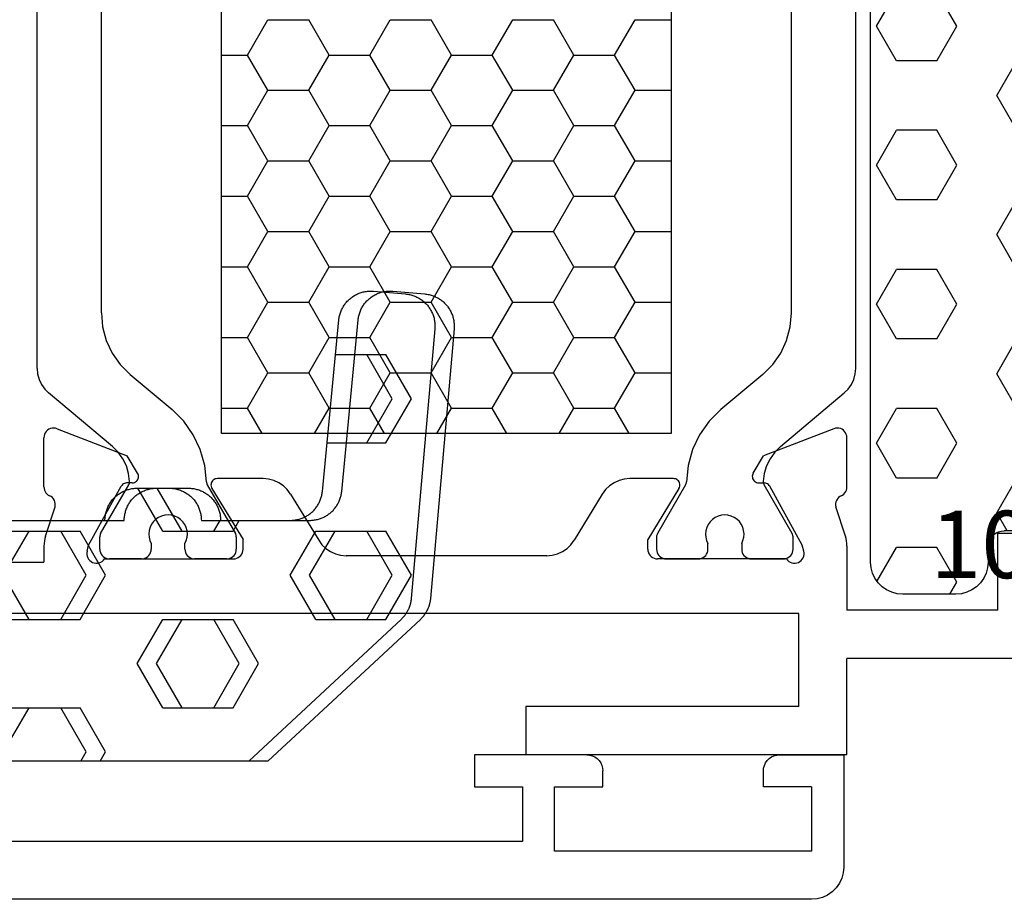
# Model space of a CAD drawing. Units: millimetres. Extents: x -12 to 4155, y -3252 to -50.
# Drawn here: x 1019 to 1050, y -3190 to -3163 of the extents above; entities that cross this region are included whole.
import ezdxf
from ezdxf.enums import TextEntityAlignment as Align

# ---------------------------------------------------------------- set-up
doc = ezdxf.new("R2010")
doc.units = ezdxf.units.MM
for name, color, linetype in [('CrossSectionsGums', 1, 'Continuous'), ('CrossSectionsProfils', 7, 'Continuous'), ('CrossSectionsTexts', 3, 'Continuous')]:
    doc.layers.add(name, color=color, linetype=linetype)
doc.styles.get("Standard").update_dxf_attribs({"font": 'complex.shx', "height": 60})

# ---------------------------------------------------------------- blocks, each defined once
blk = doc.blocks.new('18_31090_X', base_point=(2063.427, 1276.59))
at = {"layer": 'CrossSectionsProfils'}
for p, q in [((2152.027, 1276.59), (2064.427, 1276.59)), ((2152.2, 1276.575), (2152.027, 1276.59)), ((2152.369, 1276.53), (2152.2, 1276.575)), ((2152.527, 1276.456), (2152.369, 1276.53)), ((2152.669, 1276.356), (2152.527, 1276.456)), ((2152.793, 1276.233), (2152.669, 1276.356)), ((2152.893, 1276.09), (2152.793, 1276.233)), ((2152.966, 1275.932), (2152.893, 1276.09)), ((2153.011, 1275.764), (2152.966, 1275.932)), ((2153.027, 1275.59), (2153.011, 1275.764)), ((2153.027, 1272.09), (2153.027, 1275.59)), ((2144.027, 1275.09), (2144.027, 1273.09)), ((2152.027, 1275.09), (2144.027, 1275.09)), ((2152.027, 1273.09), (2152.027, 1275.09)), ((2143.027, 1274.79), (2123.527, 1274.79)), ((2143.027, 1273.09), (2143.027, 1274.79)), ((2141.527, 1273.09), (2143.027, 1273.09)), ((2141.527, 1272.09), (2141.527, 1273.09)), ((2144.027, 1273.09), (2145.527, 1273.09)), ((2145.527, 1273.09), (2145.527, 1272.59)), ((2152.027, 1273.09), (2150.527, 1273.09)), ((2150.527, 1273.09), (2150.527, 1272.59)), ((2145.519, 1272.503), (2145.527, 1272.59)), ((2150.527, 1272.59), (2150.534, 1272.503)), ((2145.277, 1272.157), (2145.348, 1272.207)), ((2145.348, 1272.207), (2145.41, 1272.269)), ((2145.41, 1272.269), (2145.46, 1272.34)), ((2145.46, 1272.34), (2145.496, 1272.419)), ((2145.496, 1272.419), (2145.519, 1272.503)), ((2150.534, 1272.503), (2150.557, 1272.419)), ((2150.557, 1272.419), (2150.594, 1272.34)), ((2150.594, 1272.34), (2150.644, 1272.269)), ((2150.644, 1272.269), (2150.705, 1272.207)), ((2150.705, 1272.207), (2150.777, 1272.157)), ((2145.027, 1272.09), (2141.527, 1272.09)), ((2145.027, 1272.09), (2145.113, 1272.098)), ((2145.113, 1272.098), (2145.198, 1272.12)), ((2145.198, 1272.12), (2145.277, 1272.157)), ((2150.777, 1272.157), (2150.856, 1272.12)), ((2150.856, 1272.12), (2150.94, 1272.098)), ((2150.94, 1272.098), (2151.027, 1272.09)), ((2151.027, 1272.09), (2153.027, 1272.09))]:
    blk.add_line(p, q, dxfattribs=at)
blk = doc.blocks.new('240_1808_0', base_point=(4.535, -8.326))
at = {"layer": 'CrossSectionsGums', "color": 252, "true_color": 0x848484}
for p, q in [((4.124, -42.069), (5.499, -42.863)), ((8.249, -42.863), (9.624, -42.069)), ((9.624, -42.069), (10.999, -42.863)), ((5.499, -42.863), (5.499, -44.45)), ((8.249, -42.863), (8.249, -44.45)), ((10.999, -42.863), (10.999, -44.45)), ((4.124, -45.244), (5.499, -44.45)), ((8.249, -44.45), (9.624, -45.244)), ((9.624, -45.244), (10.999, -44.45)), ((3.835, -45.077), (4.124, -45.244)), ((5.499, -47.625), (6.874, -46.831)), ((6.874, -46.831), (8.249, -47.625)), ((10.999, -47.625), (12.335, -46.853)), ((5.499, -47.625), (5.499, -49.213)), ((8.249, -47.625), (8.249, -49.213)), ((10.999, -47.625), (10.999, -49.213)), ((5.499, -49.213), (6.874, -50.006)), ((6.874, -50.006), (8.249, -49.213)), ((10.999, -49.213), (11.335, -49.407)), ((8.249, -52.388), (9.624, -51.594)), ((9.624, -51.594), (10.999, -52.388)), ((8.249, -52.388), (8.249, -53.975)), ((10.999, -52.388), (10.999, -53.975)), ((13.748, -52.741), (13.748, -53.975)), ((16.498, -53.004), (16.498, -53.975)), ((8.249, -53.975), (9.624, -54.769)), ((9.624, -54.769), (10.999, -53.975)), ((13.748, -53.975), (15.123, -54.769)), ((15.123, -54.769), (16.498, -53.975))]:
    blk.add_line(p, q, dxfattribs=at)
at = {"layer": 'CrossSectionsGums', "color": 252, "true_color": 0x848484, "flags": 128}
for points in [[(11.335, -45.826), (11.368, -45.826), (11.4, -45.828), (11.433, -45.831), (11.465, -45.834), (11.498, -45.839), (11.53, -45.845), (11.562, -45.852), (11.594, -45.86), (11.625, -45.869), (11.656, -45.879), (11.687, -45.89), (11.718, -45.902), (11.748, -45.915), (11.777, -45.929), (11.806, -45.944), (11.835, -45.96), (11.863, -45.977), (11.89, -45.994), (11.917, -46.013), (11.944, -46.033), (11.969, -46.053), (11.994, -46.074), (12.018, -46.096), (12.042, -46.119), (12.065, -46.142), (12.087, -46.167), (12.108, -46.191), (12.128, -46.217), (12.148, -46.243), (12.166, -46.27), (12.184, -46.298), (12.201, -46.326), (12.217, -46.354), (12.232, -46.384), (12.246, -46.413), (12.259, -46.443), (12.271, -46.474), (12.282, -46.504), (12.292, -46.536), (12.301, -46.567), (12.309, -46.599), (12.316, -46.631), (12.322, -46.663), (12.326, -46.695), (12.33, -46.728), (12.333, -46.76), (12.334, -46.793), (12.335, -46.826), (12.335, -46.826), (12.335, -47.826), (12.334, -47.859), (12.333, -47.891), (12.33, -47.924), (12.326, -47.956), (12.322, -47.989), (12.316, -48.021), (12.309, -48.053), (12.301, -48.085), (12.292, -48.116), (12.282, -48.147), (12.271, -48.178), (12.259, -48.209), (12.246, -48.239), (12.232, -48.268), (12.217, -48.297), (12.201, -48.326), (12.184, -48.354), (12.166, -48.381), (12.148, -48.408), (12.128, -48.435), (12.108, -48.46), (12.087, -48.485), (12.065, -48.509), (12.042, -48.533), (12.018, -48.556), (11.994, -48.578), (11.969, -48.599), (11.944, -48.619), (11.917, -48.639), (11.89, -48.657), (11.863, -48.675), (11.835, -48.692), (11.806, -48.708), (11.777, -48.723), (11.748, -48.737), (11.718, -48.75), (11.687, -48.762), (11.656, -48.773), (11.625, -48.783), (11.594, -48.792), (11.562, -48.8), (11.53, -48.807), (11.498, -48.813), (11.465, -48.817), (11.433, -48.821), (11.4, -48.824), (11.368, -48.825), (11.335, -48.826), (11.335, -48.826), (11.335, -51.601), (11.335, -51.632), (11.337, -51.662), (11.339, -51.693), (11.342, -51.723), (11.347, -51.753), (11.352, -51.783), (11.358, -51.813), (11.365, -51.843), (11.373, -51.873), (11.381, -51.902), (11.391, -51.931), (11.401, -51.96), (11.413, -51.988), (11.425, -52.016), (11.438, -52.044), (11.452, -52.071), (11.467, -52.098), (11.482, -52.124), (11.499, -52.15), (11.516, -52.175), (11.534, -52.2), (11.553, -52.224), (11.572, -52.248), (11.592, -52.271), (11.613, -52.293), (11.634, -52.315), (11.657, -52.336), (11.679, -52.356), (11.703, -52.376), (11.727, -52.395), (11.751, -52.413), (11.776, -52.431), (11.802, -52.447), (11.828, -52.463), (11.855, -52.478), (11.882, -52.492), (11.909, -52.506), (11.937, -52.518), (11.965, -52.53), (11.994, -52.541), (12.023, -52.551), (12.052, -52.56), (12.081, -52.568), (12.111, -52.576), (12.141, -52.582), (12.171, -52.588), (12.201, -52.592), (12.231, -52.596), (12.231, -52.596), (17.579, -53.108), (17.611, -53.111), (17.643, -53.116), (17.675, -53.122), (17.707, -53.129), (17.738, -53.137), (17.769, -53.146), (17.8, -53.156), (17.83, -53.167), (17.861, -53.179), (17.89, -53.192), (17.919, -53.206), (17.948, -53.221), (17.977, -53.237), (18.004, -53.253), (18.031, -53.271), (18.058, -53.289), (18.084, -53.309), (18.109, -53.329), (18.134, -53.35), (18.158, -53.371), (18.182, -53.394), (18.204, -53.417), (18.226, -53.441), (18.247, -53.466), (18.267, -53.491), (18.286, -53.517), (18.305, -53.544), (18.323, -53.571), (18.339, -53.598), (18.355, -53.627), (18.37, -53.655), (18.384, -53.685), (18.397, -53.714), (18.409, -53.744), (18.42, -53.775), (18.431, -53.805), (18.44, -53.836), (18.448, -53.868), (18.455, -53.899), (18.461, -53.931), (18.466, -53.963), (18.47, -53.995), (18.473, -54.028), (18.475, -54.06), (18.476, -54.092), (18.475, -54.125), (18.474, -54.157), (18.472, -54.189), (18.472, -54.189), (18.385, -55.186), (18.381, -55.218), (18.377, -55.251), (18.371, -55.283), (18.365, -55.315), (18.357, -55.347), (18.349, -55.378), (18.339, -55.41), (18.328, -55.44), (18.316, -55.471), (18.304, -55.501), (18.29, -55.531), (18.276, -55.56), (18.26, -55.589), (18.243, -55.617), (18.226, -55.645), (18.208, -55.672), (18.188, -55.698), (18.168, -55.724), (18.147, -55.75), (18.126, -55.774), (18.103, -55.798), (18.08, -55.821), (18.056, -55.843), (18.031, -55.864), (18.006, -55.885), (17.98, -55.905), (17.953, -55.924), (17.926, -55.942), (17.898, -55.959), (17.869, -55.975), (17.841, -55.99), (17.811, -56.005), (17.781, -56.018), (17.751, -56.03), (17.72, -56.042), (17.689, -56.052), (17.658, -56.061), (17.626, -56.07), (17.594, -56.077), (17.562, -56.083), (17.53, -56.088), (17.497, -56.092), (17.465, -56.095), (17.432, -56.097), (17.399, -56.098), (17.367, -56.098), (17.334, -56.097), (17.301, -56.095), (17.301, -56.095), (8.898, -55.359), (8.882, -55.358), (8.867, -55.356), (8.852, -55.354), (8.837, -55.352), (8.822, -55.35), (8.807, -55.347), (8.792, -55.344), (8.777, -55.341), (8.762, -55.338), (8.747, -55.334), (8.732, -55.331), (8.717, -55.327), (8.703, -55.323), (8.688, -55.318), (8.673, -55.313), (8.659, -55.309), (8.645, -55.304), (8.63, -55.298), (8.616, -55.293), (8.602, -55.287), (8.588, -55.281), (8.574, -55.275), (8.56, -55.268), (8.546, -55.262), (8.532, -55.255), (8.519, -55.248), (8.505, -55.241), (8.492, -55.233), (8.479, -55.226), (8.466, -55.218), (8.453, -55.21), (8.44, -55.202), (8.427, -55.193), (8.414, -55.185), (8.402, -55.176), (8.389, -55.167), (8.377, -55.158), (8.365, -55.148), (8.353, -55.139), (8.341, -55.129), (8.33, -55.119), (8.318, -55.109), (8.307, -55.099), (8.296, -55.088), (8.285, -55.077), (8.274, -55.067), (8.263, -55.056), (8.253, -55.045), (8.253, -55.045), (3.835, -50.3), (3.835, -40.626)], [(11.335, -39.326), (11.335, -45.826)]]:
    blk.add_lwpolyline(points, dxfattribs=at)
blk = doc.blocks.new('18_82021_X', base_point=(2023.682, 1010.508))
at = {"layer": 'CrossSectionsProfils', "color": 1}
for p, q in [((2031.207, 1021.008), (2031.207, 1043.208)), ((2045.207, 1043.208), (2045.207, 1021.008)), ((2025.471, 1023.04), (2025.471, 1041.176)), ((2050.955, 1023.04), (2050.955, 1041.176)), ((2027.471, 1024.767), (2027.471, 1039.449)), ((2048.955, 1024.767), (2048.955, 1039.449)), ((2032.02, 1032.798), (2032.655, 1033.898)), ((2032.655, 1033.898), (2033.925, 1033.898)), ((2034.56, 1032.798), (2033.925, 1033.898)), ((2035.83, 1032.798), (2036.465, 1033.898)), ((2036.465, 1033.898), (2037.735, 1033.898)), ((2038.37, 1032.798), (2037.735, 1033.898)), ((2039.64, 1032.798), (2040.275, 1033.898)), ((2040.275, 1033.898), (2041.545, 1033.898)), ((2042.18, 1032.798), (2041.545, 1033.898)), ((2043.45, 1032.798), (2044.085, 1033.898)), ((2044.085, 1033.898), (2045.207, 1033.898)), ((2031.207, 1032.798), (2032.02, 1032.798)), ((2032.655, 1031.699), (2032.02, 1032.798)), ((2033.925, 1031.699), (2034.56, 1032.798)), ((2034.56, 1032.798), (2035.83, 1032.798)), ((2036.465, 1031.699), (2035.83, 1032.798)), ((2037.735, 1031.699), (2038.37, 1032.798)), ((2038.37, 1032.798), (2039.64, 1032.798)), ((2040.275, 1031.699), (2039.64, 1032.798)), ((2041.545, 1031.699), (2042.18, 1032.798)), ((2042.18, 1032.798), (2043.45, 1032.798)), ((2044.085, 1031.699), (2043.45, 1032.798)), ((2032.02, 1030.599), (2032.655, 1031.699)), ((2032.655, 1031.699), (2033.925, 1031.699)), ((2034.56, 1030.599), (2033.925, 1031.699)), ((2035.83, 1030.599), (2036.465, 1031.699)), ((2036.465, 1031.699), (2037.735, 1031.699)), ((2038.37, 1030.599), (2037.735, 1031.699)), ((2039.64, 1030.599), (2040.275, 1031.699)), ((2040.275, 1031.699), (2041.545, 1031.699)), ((2042.18, 1030.599), (2041.545, 1031.699)), ((2043.45, 1030.599), (2044.085, 1031.699)), ((2044.085, 1031.699), (2045.207, 1031.699)), ((2031.207, 1030.599), (2032.02, 1030.599)), ((2032.655, 1029.499), (2032.02, 1030.599)), ((2033.925, 1029.499), (2034.56, 1030.599)), ((2034.56, 1030.599), (2035.83, 1030.599)), ((2036.465, 1029.499), (2035.83, 1030.599)), ((2037.735, 1029.499), (2038.37, 1030.599)), ((2038.37, 1030.599), (2039.64, 1030.599)), ((2040.275, 1029.499), (2039.64, 1030.599)), ((2041.545, 1029.499), (2042.18, 1030.599)), ((2042.18, 1030.599), (2043.45, 1030.599)), ((2044.085, 1029.499), (2043.45, 1030.599)), ((2032.02, 1028.399), (2032.655, 1029.499)), ((2032.655, 1029.499), (2033.925, 1029.499)), ((2034.56, 1028.399), (2033.925, 1029.499)), ((2035.83, 1028.399), (2036.465, 1029.499)), ((2036.465, 1029.499), (2037.735, 1029.499)), ((2038.37, 1028.399), (2037.735, 1029.499)), ((2039.64, 1028.399), (2040.275, 1029.499)), ((2040.275, 1029.499), (2041.545, 1029.499)), ((2042.18, 1028.399), (2041.545, 1029.499)), ((2043.45, 1028.399), (2044.085, 1029.499)), ((2044.085, 1029.499), (2045.207, 1029.499)), ((2031.207, 1028.399), (2032.02, 1028.399)), ((2032.655, 1027.299), (2032.02, 1028.399)), ((2033.925, 1027.299), (2034.56, 1028.399)), ((2034.56, 1028.399), (2035.83, 1028.399)), ((2036.465, 1027.299), (2035.83, 1028.399)), ((2037.735, 1027.299), (2038.37, 1028.399)), ((2038.37, 1028.399), (2039.64, 1028.399)), ((2040.275, 1027.299), (2039.64, 1028.399)), ((2041.545, 1027.299), (2042.18, 1028.399)), ((2042.18, 1028.399), (2043.45, 1028.399)), ((2044.085, 1027.299), (2043.45, 1028.399)), ((2032.02, 1026.199), (2032.655, 1027.299)), ((2032.655, 1027.299), (2033.925, 1027.299)), ((2034.56, 1026.199), (2033.925, 1027.299)), ((2035.83, 1026.199), (2036.465, 1027.299)), ((2036.465, 1027.299), (2037.735, 1027.299)), ((2038.37, 1026.199), (2037.735, 1027.299)), ((2039.64, 1026.199), (2040.275, 1027.299)), ((2040.275, 1027.299), (2041.545, 1027.299)), ((2042.18, 1026.199), (2041.545, 1027.299)), ((2043.45, 1026.199), (2044.085, 1027.299)), ((2044.085, 1027.299), (2045.207, 1027.299)), ((2031.207, 1026.199), (2032.02, 1026.199)), ((2032.655, 1025.099), (2032.02, 1026.199)), ((2033.925, 1025.099), (2034.56, 1026.199)), ((2034.56, 1026.199), (2035.83, 1026.199)), ((2036.465, 1025.099), (2035.83, 1026.199)), ((2037.735, 1025.099), (2038.37, 1026.199)), ((2038.37, 1026.199), (2039.64, 1026.199)), ((2040.275, 1025.099), (2039.64, 1026.199)), ((2041.545, 1025.099), (2042.18, 1026.199)), ((2042.18, 1026.199), (2043.45, 1026.199)), ((2044.085, 1025.099), (2043.45, 1026.199)), ((2032.02, 1024), (2032.655, 1025.099)), ((2032.655, 1025.099), (2033.925, 1025.099)), ((2034.56, 1024), (2033.925, 1025.099)), ((2035.83, 1024), (2036.465, 1025.099)), ((2036.465, 1025.099), (2037.735, 1025.099)), ((2038.37, 1024), (2037.735, 1025.099)), ((2039.64, 1024), (2040.275, 1025.099)), ((2040.275, 1025.099), (2041.545, 1025.099)), ((2042.18, 1024), (2041.545, 1025.099)), ((2043.45, 1024), (2044.085, 1025.099)), ((2044.085, 1025.099), (2045.207, 1025.099)), ((2027.471, 1024.767), (2027.509, 1024.333)), ((2048.917, 1024.333), (2048.955, 1024.767)), ((2027.509, 1024.333), (2027.621, 1023.912)), ((2048.804, 1023.912), (2048.917, 1024.333)), ((2027.621, 1023.912), (2027.806, 1023.517)), ((2031.207, 1024), (2032.02, 1024)), ((2032.655, 1022.9), (2032.02, 1024)), ((2033.925, 1022.9), (2034.56, 1024)), ((2034.56, 1024), (2035.83, 1024)), ((2036.465, 1022.9), (2035.83, 1024)), ((2037.735, 1022.9), (2038.37, 1024)), ((2038.37, 1024), (2039.64, 1024)), ((2040.275, 1022.9), (2039.64, 1024)), ((2041.545, 1022.9), (2042.18, 1024)), ((2042.18, 1024), (2043.45, 1024)), ((2044.085, 1022.9), (2043.45, 1024)), ((2048.62, 1023.517), (2048.804, 1023.912)), ((2027.806, 1023.517), (2028.056, 1023.16)), ((2048.37, 1023.16), (2048.62, 1023.517)), ((2025.471, 1023.04), (2025.486, 1022.866)), ((2028.056, 1023.16), (2028.364, 1022.852)), ((2048.062, 1022.852), (2048.37, 1023.16)), ((2050.94, 1022.866), (2050.955, 1023.04)), ((2025.486, 1022.866), (2025.531, 1022.698)), ((2025.531, 1022.698), (2025.605, 1022.54)), ((2028.364, 1022.852), (2029.67, 1021.756)), ((2032.02, 1021.8), (2032.655, 1022.9)), ((2032.655, 1022.9), (2033.925, 1022.9)), ((2034.56, 1021.8), (2033.925, 1022.9)), ((2035.83, 1021.8), (2036.465, 1022.9)), ((2036.465, 1022.9), (2037.735, 1022.9)), ((2038.37, 1021.8), (2037.735, 1022.9)), ((2039.64, 1021.8), (2040.275, 1022.9)), ((2040.275, 1022.9), (2041.545, 1022.9)), ((2042.18, 1021.8), (2041.545, 1022.9)), ((2043.45, 1021.8), (2044.085, 1022.9)), ((2044.085, 1022.9), (2045.207, 1022.9)), ((2048.062, 1022.852), (2046.756, 1021.756)), ((2050.821, 1022.54), (2050.894, 1022.698)), ((2050.894, 1022.698), (2050.94, 1022.866)), ((2025.605, 1022.54), (2025.705, 1022.397)), ((2025.705, 1022.397), (2025.828, 1022.274)), ((2050.598, 1022.274), (2050.721, 1022.397)), ((2050.721, 1022.397), (2050.821, 1022.54)), ((2027.814, 1020.607), (2025.828, 1022.274)), ((2048.611, 1020.607), (2050.598, 1022.274)), ((2030.033, 1021.394), (2029.67, 1021.756)), ((2031.207, 1021.8), (2032.02, 1021.8)), ((2032.477, 1021.008), (2032.02, 1021.8)), ((2034.103, 1021.008), (2034.56, 1021.8)), ((2034.56, 1021.8), (2035.83, 1021.8)), ((2036.287, 1021.008), (2035.83, 1021.8)), ((2037.913, 1021.008), (2038.37, 1021.8)), ((2038.37, 1021.8), (2039.64, 1021.8)), ((2040.097, 1021.008), (2039.64, 1021.8)), ((2041.723, 1021.008), (2042.18, 1021.8)), ((2042.18, 1021.8), (2043.45, 1021.8)), ((2043.907, 1021.008), (2043.45, 1021.8)), ((2046.756, 1021.756), (2046.393, 1021.394)), ((2030.329, 1020.976), (2030.033, 1021.394)), ((2046.393, 1021.394), (2046.096, 1020.976)), ((2030.55, 1020.513), (2030.329, 1020.976)), ((2045.207, 1021.008), (2031.207, 1021.008)), ((2046.096, 1020.976), (2045.876, 1020.513)), ((2027.992, 1020.431), (2027.814, 1020.607)), ((2048.611, 1020.607), (2048.434, 1020.431)), ((2028.137, 1020.229), (2027.992, 1020.431)), ((2028.247, 1020.005), (2028.137, 1020.229)), ((2030.688, 1020.019), (2030.55, 1020.513)), ((2045.876, 1020.513), (2045.737, 1020.019)), ((2048.288, 1020.229), (2048.178, 1020.005)), ((2048.434, 1020.431), (2048.288, 1020.229)), ((2028.318, 1019.765), (2028.247, 1020.005)), ((2030.741, 1019.509), (2030.688, 1020.019)), ((2045.737, 1020.019), (2045.685, 1019.509)), ((2048.178, 1020.005), (2048.107, 1019.765)), ((2028.349, 1019.518), (2028.318, 1019.765)), ((2048.107, 1019.765), (2048.076, 1019.518)), ((2027.447, 1017.894), (2028.322, 1019.41)), ((2028.322, 1019.41), (2028.335, 1019.435)), ((2028.335, 1019.435), (2028.343, 1019.462)), ((2028.343, 1019.462), (2028.348, 1019.49)), ((2028.348, 1019.49), (2028.349, 1019.518)), ((2030.741, 1019.509), (2030.743, 1019.484)), ((2030.743, 1019.484), (2030.748, 1019.459)), ((2030.748, 1019.459), (2030.756, 1019.435)), ((2030.756, 1019.435), (2030.768, 1019.412)), ((2030.768, 1019.412), (2031.644, 1017.894)), ((2045.658, 1019.412), (2044.782, 1017.894)), ((2045.658, 1019.412), (2045.669, 1019.435)), ((2045.669, 1019.435), (2045.677, 1019.459)), ((2045.677, 1019.459), (2045.683, 1019.484)), ((2045.683, 1019.484), (2045.685, 1019.509)), ((2048.076, 1019.518), (2048.077, 1019.49)), ((2048.077, 1019.49), (2048.082, 1019.462)), ((2048.082, 1019.462), (2048.091, 1019.435)), ((2048.091, 1019.435), (2048.103, 1019.41)), ((2048.978, 1017.894), (2048.103, 1019.41)), ((2029.252, 1018.4), (2029.166, 1018.342)), ((2029.346, 1018.443), (2029.252, 1018.4)), ((2029.447, 1018.47), (2029.346, 1018.443)), ((2029.55, 1018.478), (2029.447, 1018.47)), ((2029.653, 1018.469), (2029.55, 1018.478)), ((2029.753, 1018.442), (2029.653, 1018.469)), ((2029.847, 1018.398), (2029.753, 1018.442)), ((2029.932, 1018.338), (2029.847, 1018.398)), ((2046.578, 1018.398), (2046.493, 1018.338)), ((2046.672, 1018.442), (2046.578, 1018.398)), ((2046.772, 1018.469), (2046.672, 1018.442)), ((2046.875, 1018.478), (2046.772, 1018.469)), ((2046.979, 1018.47), (2046.875, 1018.478)), ((2047.079, 1018.443), (2046.979, 1018.47)), ((2047.173, 1018.4), (2047.079, 1018.443)), ((2047.259, 1018.342), (2047.173, 1018.4)), ((2028.986, 1018.092), (2028.958, 1017.992)), ((2029.032, 1018.185), (2028.986, 1018.092)), ((2029.092, 1018.269), (2029.032, 1018.185)), ((2029.166, 1018.342), (2029.092, 1018.269)), ((2030.006, 1018.265), (2029.932, 1018.338)), ((2030.065, 1018.18), (2030.006, 1018.265)), ((2030.11, 1018.087), (2030.065, 1018.18)), ((2030.137, 1017.987), (2030.11, 1018.087)), ((2046.316, 1018.087), (2046.288, 1017.987)), ((2046.36, 1018.18), (2046.316, 1018.087)), ((2046.42, 1018.265), (2046.36, 1018.18)), ((2046.493, 1018.338), (2046.42, 1018.265)), ((2047.333, 1018.269), (2047.259, 1018.342)), ((2047.394, 1018.185), (2047.333, 1018.269)), ((2047.439, 1018.092), (2047.394, 1018.185)), ((2047.467, 1017.992), (2047.439, 1018.092)), ((2027.422, 1017.821), (2027.421, 1017.794)), ((2027.421, 1017.408), (2027.421, 1017.794)), ((2027.427, 1017.846), (2027.422, 1017.821)), ((2027.436, 1017.871), (2027.427, 1017.846)), ((2027.447, 1017.894), (2027.436, 1017.871)), ((2028.958, 1017.992), (2028.947, 1017.889)), ((2028.947, 1017.889), (2028.954, 1017.786)), ((2028.954, 1017.786), (2028.979, 1017.685)), ((2030.113, 1017.68), (2030.139, 1017.78)), ((2030.147, 1017.883), (2030.137, 1017.987)), ((2030.139, 1017.78), (2030.147, 1017.883)), ((2031.655, 1017.871), (2031.644, 1017.894)), ((2031.664, 1017.846), (2031.655, 1017.871)), ((2031.669, 1017.821), (2031.664, 1017.846)), ((2031.671, 1017.794), (2031.669, 1017.821)), ((2031.671, 1017.794), (2031.671, 1017.408)), ((2044.756, 1017.821), (2044.755, 1017.794)), ((2044.755, 1017.794), (2044.755, 1017.408)), ((2044.762, 1017.846), (2044.756, 1017.821)), ((2044.77, 1017.871), (2044.762, 1017.846)), ((2044.782, 1017.894), (2044.77, 1017.871)), ((2046.288, 1017.987), (2046.278, 1017.883)), ((2046.278, 1017.883), (2046.286, 1017.78)), ((2046.286, 1017.78), (2046.312, 1017.68)), ((2047.446, 1017.685), (2047.471, 1017.786)), ((2047.478, 1017.889), (2047.467, 1017.992)), ((2047.471, 1017.786), (2047.478, 1017.889)), ((2048.99, 1017.871), (2048.978, 1017.894)), ((2048.998, 1017.846), (2048.99, 1017.871)), ((2049.003, 1017.821), (2048.998, 1017.846)), ((2049.005, 1017.794), (2049.003, 1017.821)), ((2049.005, 1017.408), (2049.005, 1017.794)), ((2028.979, 1017.685), (2029.021, 1017.59)), ((2029.021, 1017.59), (2029.021, 1017.408)), ((2030.071, 1017.585), (2030.113, 1017.68)), ((2030.071, 1017.408), (2030.071, 1017.585)), ((2046.312, 1017.68), (2046.355, 1017.585)), ((2046.355, 1017.408), (2046.355, 1017.585)), ((2047.405, 1017.59), (2047.446, 1017.685)), ((2047.405, 1017.59), (2047.405, 1017.408)), ((2027.421, 1017.408), (2027.425, 1017.356)), ((2027.425, 1017.356), (2027.439, 1017.305)), ((2027.439, 1017.305), (2027.461, 1017.258)), ((2027.461, 1017.258), (2027.491, 1017.215)), ((2027.491, 1017.215), (2027.528, 1017.178)), ((2027.528, 1017.178), (2027.571, 1017.148)), ((2028.871, 1017.148), (2028.914, 1017.178)), ((2028.914, 1017.178), (2028.95, 1017.215)), ((2028.95, 1017.215), (2028.98, 1017.258)), ((2028.98, 1017.258), (2029.003, 1017.305)), ((2029.003, 1017.305), (2029.016, 1017.356)), ((2029.016, 1017.356), (2029.021, 1017.408)), ((2030.071, 1017.408), (2030.075, 1017.356)), ((2030.075, 1017.356), (2030.089, 1017.305)), ((2030.089, 1017.305), (2030.111, 1017.258)), ((2030.111, 1017.258), (2030.141, 1017.215)), ((2030.141, 1017.215), (2030.178, 1017.178)), ((2030.178, 1017.178), (2030.221, 1017.148)), ((2031.521, 1017.148), (2031.564, 1017.178)), ((2031.564, 1017.178), (2031.6, 1017.215)), ((2031.6, 1017.215), (2031.63, 1017.258)), ((2031.63, 1017.258), (2031.653, 1017.305)), ((2031.653, 1017.305), (2031.666, 1017.356)), ((2031.666, 1017.356), (2031.671, 1017.408)), ((2044.755, 1017.408), (2044.759, 1017.356)), ((2044.759, 1017.356), (2044.773, 1017.305)), ((2044.773, 1017.305), (2044.795, 1017.258)), ((2044.795, 1017.258), (2044.825, 1017.215)), ((2044.825, 1017.215), (2044.862, 1017.178)), ((2044.862, 1017.178), (2044.905, 1017.148)), ((2046.205, 1017.148), (2046.248, 1017.178)), ((2046.248, 1017.178), (2046.285, 1017.215)), ((2046.285, 1017.215), (2046.315, 1017.258)), ((2046.315, 1017.258), (2046.337, 1017.305)), ((2046.337, 1017.305), (2046.35, 1017.356)), ((2046.35, 1017.356), (2046.355, 1017.408)), ((2047.405, 1017.408), (2047.409, 1017.356)), ((2047.409, 1017.356), (2047.423, 1017.305)), ((2047.423, 1017.305), (2047.445, 1017.258)), ((2047.445, 1017.258), (2047.475, 1017.215)), ((2047.475, 1017.215), (2047.512, 1017.178)), ((2047.512, 1017.178), (2047.555, 1017.148)), ((2048.855, 1017.148), (2048.898, 1017.178)), ((2048.898, 1017.178), (2048.935, 1017.215)), ((2048.935, 1017.215), (2048.965, 1017.258)), ((2048.965, 1017.258), (2048.987, 1017.305)), ((2048.987, 1017.305), (2049, 1017.356)), ((2049, 1017.356), (2049.005, 1017.408)), ((2027.571, 1017.148), (2027.618, 1017.126)), ((2027.618, 1017.126), (2027.669, 1017.113)), ((2027.669, 1017.113), (2027.721, 1017.108)), ((2028.721, 1017.108), (2027.721, 1017.108)), ((2028.721, 1017.108), (2028.773, 1017.113)), ((2028.773, 1017.113), (2028.823, 1017.126)), ((2028.823, 1017.126), (2028.871, 1017.148)), ((2030.221, 1017.148), (2030.268, 1017.126)), ((2030.268, 1017.126), (2030.319, 1017.113)), ((2030.319, 1017.113), (2030.371, 1017.108)), ((2031.371, 1017.108), (2030.371, 1017.108)), ((2031.371, 1017.108), (2031.423, 1017.113)), ((2031.423, 1017.113), (2031.473, 1017.126)), ((2031.473, 1017.126), (2031.521, 1017.148)), ((2044.905, 1017.148), (2044.952, 1017.126)), ((2044.952, 1017.126), (2045.003, 1017.113)), ((2045.003, 1017.113), (2045.055, 1017.108)), ((2045.055, 1017.108), (2046.055, 1017.108)), ((2046.055, 1017.108), (2046.107, 1017.113)), ((2046.107, 1017.113), (2046.157, 1017.126)), ((2046.157, 1017.126), (2046.205, 1017.148)), ((2047.555, 1017.148), (2047.602, 1017.126)), ((2047.602, 1017.126), (2047.653, 1017.113)), ((2047.653, 1017.113), (2047.705, 1017.108)), ((2047.705, 1017.108), (2048.705, 1017.108)), ((2048.705, 1017.108), (2048.757, 1017.113)), ((2048.757, 1017.113), (2048.807, 1017.126)), ((2048.807, 1017.126), (2048.855, 1017.148))]:
    blk.add_line(p, q, dxfattribs=at)
at = {"layer": 'CrossSectionsProfils'}
for p, q in [((2025.835, 1021.144), (2025.791, 1021.114)), ((2025.883, 1021.165), (2025.835, 1021.144)), ((2025.934, 1021.178), (2025.883, 1021.165)), ((2025.987, 1021.182), (2025.934, 1021.178)), ((2026.04, 1021.177), (2025.987, 1021.182)), ((2026.09, 1021.162), (2026.04, 1021.177)), ((2026.09, 1021.162), (2028.277, 1020.313)), ((2050.273, 1021.162), (2048.087, 1020.313)), ((2050.324, 1021.177), (2050.273, 1021.162)), ((2050.377, 1021.182), (2050.324, 1021.177)), ((2050.429, 1021.178), (2050.377, 1021.182)), ((2050.481, 1021.165), (2050.429, 1021.178)), ((2050.529, 1021.144), (2050.481, 1021.165)), ((2050.572, 1021.114), (2050.529, 1021.144)), ((2025.686, 1020.935), (2025.682, 1020.882)), ((2025.682, 1019.347), (2025.682, 1020.882)), ((2025.7, 1020.986), (2025.686, 1020.935)), ((2025.723, 1021.034), (2025.7, 1020.986)), ((2025.753, 1021.077), (2025.723, 1021.034)), ((2025.791, 1021.114), (2025.753, 1021.077)), ((2050.61, 1021.077), (2050.572, 1021.114)), ((2050.641, 1021.034), (2050.61, 1021.077)), ((2050.663, 1020.986), (2050.641, 1021.034)), ((2050.677, 1020.935), (2050.663, 1020.986)), ((2050.682, 1020.882), (2050.677, 1020.935)), ((2050.682, 1019.347), (2050.682, 1020.882)), ((2028.599, 1019.779), (2028.277, 1020.313)), ((2047.765, 1019.779), (2048.087, 1020.313)), ((2028.614, 1019.748), (2028.599, 1019.779)), ((2028.602, 1019.579), (2028.616, 1019.611)), ((2028.623, 1019.714), (2028.614, 1019.748)), ((2028.616, 1019.611), (2028.625, 1019.645)), ((2028.627, 1019.679), (2028.623, 1019.714)), ((2028.625, 1019.645), (2028.627, 1019.679)), ((2031.047, 1019.605), (2031.013, 1019.596)), ((2031.082, 1019.608), (2031.047, 1019.605)), ((2032.505, 1019.608), (2031.082, 1019.608)), ((2032.675, 1019.594), (2032.505, 1019.608)), ((2043.921, 1019.608), (2043.751, 1019.594)), ((2045.282, 1019.608), (2043.921, 1019.608)), ((2045.317, 1019.605), (2045.282, 1019.608)), ((2045.351, 1019.596), (2045.317, 1019.605)), ((2047.74, 1019.714), (2047.736, 1019.679)), ((2047.736, 1019.679), (2047.739, 1019.645)), ((2047.739, 1019.645), (2047.747, 1019.611)), ((2047.75, 1019.748), (2047.74, 1019.714)), ((2047.747, 1019.611), (2047.761, 1019.579)), ((2047.765, 1019.779), (2047.75, 1019.748)), ((2025.682, 1019.347), (2025.686, 1019.298)), ((2025.686, 1019.298), (2025.698, 1019.25)), ((2027.071, 1017.54), (2028.084, 1019.37)), ((2028.104, 1019.398), (2028.084, 1019.37)), ((2028.128, 1019.424), (2028.104, 1019.398)), ((2028.156, 1019.444), (2028.128, 1019.424)), ((2028.188, 1019.459), (2028.156, 1019.444)), ((2028.221, 1019.469), (2028.188, 1019.459)), ((2028.256, 1019.473), (2028.221, 1019.469)), ((2028.431, 1019.476), (2028.256, 1019.473)), ((2028.431, 1019.476), (2028.465, 1019.479)), ((2028.465, 1019.479), (2028.499, 1019.489)), ((2028.499, 1019.489), (2028.53, 1019.504)), ((2028.53, 1019.504), (2028.558, 1019.525)), ((2028.558, 1019.525), (2028.583, 1019.55)), ((2028.583, 1019.55), (2028.602, 1019.579)), ((2030.884, 1019.44), (2030.882, 1019.405)), ((2030.882, 1019.405), (2030.886, 1019.37)), ((2030.893, 1019.474), (2030.884, 1019.44)), ((2030.886, 1019.37), (2030.895, 1019.336)), ((2030.907, 1019.506), (2030.893, 1019.474)), ((2030.895, 1019.336), (2030.911, 1019.304)), ((2030.927, 1019.535), (2030.907, 1019.506)), ((2030.911, 1019.304), (2031.882, 1017.708)), ((2030.952, 1019.56), (2030.927, 1019.535)), ((2030.981, 1019.581), (2030.952, 1019.56)), ((2031.013, 1019.596), (2030.981, 1019.581)), ((2032.84, 1019.55), (2032.675, 1019.594)), ((2032.995, 1019.48), (2032.84, 1019.55)), ((2033.136, 1019.384), (2032.995, 1019.48)), ((2033.258, 1019.265), (2033.136, 1019.384)), ((2043.29, 1019.384), (2043.167, 1019.265)), ((2043.431, 1019.48), (2043.29, 1019.384)), ((2043.586, 1019.55), (2043.431, 1019.48)), ((2043.751, 1019.594), (2043.586, 1019.55)), ((2045.453, 1019.304), (2044.482, 1017.708)), ((2045.383, 1019.581), (2045.351, 1019.596)), ((2045.412, 1019.56), (2045.383, 1019.581)), ((2045.436, 1019.535), (2045.412, 1019.56)), ((2045.456, 1019.506), (2045.436, 1019.535)), ((2045.453, 1019.304), (2045.468, 1019.336)), ((2045.471, 1019.474), (2045.456, 1019.506)), ((2045.468, 1019.336), (2045.478, 1019.37)), ((2045.479, 1019.44), (2045.471, 1019.474)), ((2045.478, 1019.37), (2045.482, 1019.405)), ((2045.482, 1019.405), (2045.479, 1019.44)), ((2047.761, 1019.579), (2047.781, 1019.55)), ((2047.781, 1019.55), (2047.805, 1019.525)), ((2047.805, 1019.525), (2047.833, 1019.504)), ((2047.833, 1019.504), (2047.865, 1019.489)), ((2047.865, 1019.489), (2047.898, 1019.479)), ((2047.898, 1019.479), (2047.933, 1019.476)), ((2047.933, 1019.476), (2048.108, 1019.473)), ((2048.143, 1019.469), (2048.108, 1019.473)), ((2048.176, 1019.459), (2048.143, 1019.469)), ((2048.207, 1019.444), (2048.176, 1019.459)), ((2048.236, 1019.424), (2048.207, 1019.444)), ((2048.26, 1019.398), (2048.236, 1019.424)), ((2048.279, 1019.37), (2048.26, 1019.398)), ((2049.292, 1017.54), (2048.279, 1019.37)), ((2050.666, 1019.25), (2050.678, 1019.298)), ((2050.678, 1019.298), (2050.682, 1019.347)), ((2025.698, 1019.25), (2025.717, 1019.205)), ((2025.717, 1019.205), (2025.744, 1019.164)), ((2025.744, 1019.164), (2025.777, 1019.127)), ((2025.777, 1019.127), (2025.816, 1019.097)), ((2025.816, 1019.097), (2025.859, 1019.073)), ((2025.904, 1019.048), (2025.859, 1019.073)), ((2025.945, 1019.015), (2025.904, 1019.048)), ((2025.979, 1018.975), (2025.945, 1019.015)), ((2033.359, 1019.128), (2033.258, 1019.265)), ((2033.359, 1019.128), (2034.235, 1017.688)), ((2043.066, 1019.128), (2042.191, 1017.688)), ((2043.167, 1019.265), (2043.066, 1019.128)), ((2050.419, 1019.015), (2050.385, 1018.975)), ((2050.459, 1019.048), (2050.419, 1019.015)), ((2050.505, 1019.073), (2050.459, 1019.048)), ((2050.505, 1019.073), (2050.548, 1019.097)), ((2050.548, 1019.097), (2050.586, 1019.127)), ((2050.586, 1019.127), (2050.619, 1019.164)), ((2050.619, 1019.164), (2050.646, 1019.205)), ((2050.646, 1019.205), (2050.666, 1019.25)), ((2025.731, 1017.819), (2026.027, 1018.727)), ((2026.006, 1018.931), (2025.979, 1018.975)), ((2026.024, 1018.882), (2026.006, 1018.931)), ((2026.034, 1018.831), (2026.024, 1018.882)), ((2026.027, 1018.727), (2026.035, 1018.779)), ((2026.035, 1018.779), (2026.034, 1018.831)), ((2050.329, 1018.831), (2050.328, 1018.779)), ((2050.328, 1018.779), (2050.336, 1018.727)), ((2050.339, 1018.882), (2050.329, 1018.831)), ((2050.633, 1017.819), (2050.336, 1018.727)), ((2050.358, 1018.931), (2050.339, 1018.882)), ((2050.385, 1018.975), (2050.358, 1018.931)), ((2025.731, 1017.819), (2025.71, 1017.743)), ((2050.654, 1017.743), (2050.633, 1017.819)), ((2055.382, 1015.508), (2055.382, 1017.908)), ((2055.382, 1017.908), (2057.182, 1017.908)), ((2025.685, 1017.587), (2025.682, 1017.509)), ((2025.682, 1017.509), (2025.682, 1017.008)), ((2025.694, 1017.666), (2025.685, 1017.587)), ((2025.71, 1017.743), (2025.694, 1017.666)), ((2027.023, 1017.346), (2027.071, 1017.54)), ((2031.882, 1017.408), (2031.882, 1017.708)), ((2034.235, 1017.688), (2034.335, 1017.551)), ((2034.335, 1017.551), (2034.458, 1017.432)), ((2041.967, 1017.432), (2042.09, 1017.551)), ((2042.09, 1017.551), (2042.191, 1017.688)), ((2044.482, 1017.408), (2044.482, 1017.708)), ((2049.34, 1017.346), (2049.292, 1017.54)), ((2050.669, 1017.666), (2050.654, 1017.743)), ((2050.679, 1017.587), (2050.669, 1017.666)), ((2050.682, 1017.509), (2050.679, 1017.587)), ((2050.682, 1017.509), (2050.682, 1015.508)), ((2027.023, 1017.346), (2027.015, 1017.294)), ((2027.015, 1017.294), (2027.016, 1017.242)), ((2027.016, 1017.242), (2027.026, 1017.19)), ((2027.026, 1017.19), (2027.045, 1017.141)), ((2031.732, 1017.148), (2031.775, 1017.178)), ((2031.775, 1017.178), (2031.812, 1017.215)), ((2031.812, 1017.215), (2031.842, 1017.258)), ((2031.842, 1017.258), (2031.864, 1017.305)), ((2031.864, 1017.305), (2031.877, 1017.356)), ((2031.877, 1017.356), (2031.882, 1017.408)), ((2034.458, 1017.432), (2034.599, 1017.336)), ((2034.599, 1017.336), (2034.754, 1017.266)), ((2034.754, 1017.266), (2034.919, 1017.223)), ((2034.919, 1017.223), (2035.089, 1017.208)), ((2041.336, 1017.208), (2035.089, 1017.208)), ((2041.336, 1017.208), (2041.506, 1017.223)), ((2041.506, 1017.223), (2041.671, 1017.266)), ((2041.671, 1017.266), (2041.826, 1017.336)), ((2041.826, 1017.336), (2041.967, 1017.432)), ((2044.482, 1017.408), (2044.486, 1017.356)), ((2044.486, 1017.356), (2044.5, 1017.305)), ((2044.5, 1017.305), (2044.522, 1017.258)), ((2044.522, 1017.258), (2044.552, 1017.215)), ((2044.552, 1017.215), (2044.589, 1017.178)), ((2044.589, 1017.178), (2044.632, 1017.148)), ((2049.319, 1017.141), (2049.337, 1017.19)), ((2049.337, 1017.19), (2049.348, 1017.242)), ((2049.349, 1017.294), (2049.34, 1017.346)), ((2049.348, 1017.242), (2049.349, 1017.294)), ((2021.182, 1017.008), (2025.682, 1017.008)), ((2027.045, 1017.141), (2027.072, 1017.096)), ((2027.072, 1017.096), (2027.107, 1017.057)), ((2027.107, 1017.057), (2027.148, 1017.024)), ((2027.148, 1017.024), (2027.194, 1016.999)), ((2027.194, 1016.999), (2027.243, 1016.982)), ((2027.243, 1016.982), (2027.295, 1016.974)), ((2027.295, 1016.974), (2027.348, 1016.975)), ((2027.348, 1016.975), (2027.399, 1016.986)), ((2027.399, 1016.986), (2027.448, 1017.005)), ((2027.448, 1017.005), (2027.493, 1017.032)), ((2027.493, 1017.032), (2027.532, 1017.067)), ((2027.532, 1017.067), (2027.565, 1017.108)), ((2027.565, 1017.108), (2031.582, 1017.108)), ((2031.582, 1017.108), (2031.634, 1017.113)), ((2031.634, 1017.113), (2031.684, 1017.126)), ((2031.684, 1017.126), (2031.732, 1017.148)), ((2044.632, 1017.148), (2044.679, 1017.126)), ((2044.679, 1017.126), (2044.73, 1017.113)), ((2044.73, 1017.113), (2044.782, 1017.108)), ((2048.799, 1017.108), (2044.782, 1017.108)), ((2048.799, 1017.108), (2048.832, 1017.067)), ((2048.832, 1017.067), (2048.871, 1017.032)), ((2048.871, 1017.032), (2048.916, 1017.005)), ((2048.916, 1017.005), (2048.964, 1016.986)), ((2048.964, 1016.986), (2049.016, 1016.975)), ((2049.016, 1016.975), (2049.068, 1016.974)), ((2049.068, 1016.974), (2049.12, 1016.982)), ((2049.12, 1016.982), (2049.17, 1016.999)), ((2049.17, 1016.999), (2049.216, 1017.024)), ((2049.216, 1017.024), (2049.257, 1017.057)), ((2049.257, 1017.057), (2049.291, 1017.096)), ((2049.291, 1017.096), (2049.319, 1017.141)), ((2025.682, 1015.408), (2021.182, 1015.408)), ((2049.182, 1015.408), (2025.682, 1015.408)), ((2049.182, 1012.508), (2049.182, 1015.408)), ((2055.382, 1015.508), (2050.682, 1015.508)), ((2061.682, 1014.008), (2050.682, 1014.008)), ((2050.682, 1011.008), (2050.682, 1014.008)), ((2040.682, 1012.508), (2040.682, 1011.008)), ((2049.182, 1012.508), (2040.682, 1012.508)), ((2050.682, 1011.008), (2040.682, 1011.008))]:
    blk.add_line(p, q, dxfattribs=at)
blk = doc.blocks.new('204_0809_0', base_point=(1937.058, 1029.64))
at = {"layer": 'CrossSectionsGums', "color": 252, "true_color": 0x848484}
for p, q in [((1937.058, 997.64), (1937.058, 1028.64)), ((1934.375, 1014.332), (1935, 1015.415)), ((1936.875, 1014.332), (1936.25, 1015.415)), ((1935, 1013.25), (1934.375, 1014.332)), ((1936.25, 1013.25), (1936.875, 1014.332)), ((1933.125, 1012.167), (1932.5, 1013.25)), ((1935, 1013.25), (1936.25, 1013.25)), ((1932.5, 1011.085), (1933.125, 1012.167)), ((1934.375, 1010.002), (1935, 1011.085)), ((1935, 1011.085), (1936.25, 1011.085)), ((1936.875, 1010.002), (1936.25, 1011.085)), ((1935, 1008.92), (1934.375, 1010.002)), ((1936.25, 1008.92), (1936.875, 1010.002)), ((1933.125, 1007.837), (1932.5, 1008.92)), ((1935, 1008.92), (1936.25, 1008.92)), ((1932.5, 1006.755), (1933.125, 1007.837)), ((1934.375, 1005.672), (1935, 1006.755)), ((1935, 1006.755), (1936.25, 1006.755)), ((1936.875, 1005.672), (1936.25, 1006.755)), ((1935, 1004.589), (1934.375, 1005.672)), ((1936.25, 1004.589), (1936.875, 1005.672)), ((1933.125, 1003.507), (1932.5, 1004.589)), ((1935, 1004.589), (1936.25, 1004.589)), ((1932.5, 1002.424), (1933.125, 1003.507)), ((1934.375, 1001.342), (1935, 1002.424)), ((1935, 1002.424), (1936.25, 1002.424)), ((1936.875, 1001.342), (1936.25, 1002.424)), ((1935, 1000.259), (1934.375, 1001.342)), ((1936.25, 1000.259), (1936.875, 1001.342)), ((1933.125, 999.177), (1932.5, 1000.259)), ((1935, 1000.259), (1936.25, 1000.259)), ((1932.801, 998.615), (1933.125, 999.177)), ((1931.398, 998.615), (1932.902, 998.615)), ((1932.989, 998.607), (1932.902, 998.615)), ((1933.073, 998.585), (1932.989, 998.607)), ((1933.152, 998.548), (1933.073, 998.585)), ((1933.223, 998.498), (1933.152, 998.548)), ((1933.285, 998.436), (1933.223, 998.498)), ((1933.335, 998.365), (1933.285, 998.436)), ((1933.372, 998.286), (1933.335, 998.365)), ((1933.394, 998.202), (1933.372, 998.286)), ((1933.402, 998.115), (1933.394, 998.202)), ((1933.402, 998.115), (1933.402, 997.64)), ((1934.375, 997.012), (1935, 998.094)), ((1935, 998.094), (1936.25, 998.094)), ((1936.859, 997.04), (1936.25, 998.094)), ((1933.402, 997.64), (1933.417, 997.466)), ((1937.043, 997.466), (1937.058, 997.64)), ((1933.417, 997.466), (1933.462, 997.298)), ((1933.462, 997.298), (1933.536, 997.14)), ((1936.924, 997.14), (1936.998, 997.298)), ((1936.998, 997.298), (1937.043, 997.466)), ((1933.536, 997.14), (1933.636, 996.997)), ((1933.636, 996.997), (1933.759, 996.874)), ((1934.59, 996.64), (1934.375, 997.012)), ((1936.701, 996.874), (1936.824, 996.997)), ((1936.824, 996.997), (1936.924, 997.14)), ((1933.759, 996.874), (1933.902, 996.774)), ((1933.902, 996.774), (1934.06, 996.7)), ((1934.06, 996.7), (1934.228, 996.655)), ((1934.228, 996.655), (1934.402, 996.64)), ((1934.402, 996.64), (1936.058, 996.64)), ((1936.058, 996.64), (1936.232, 996.655)), ((1936.232, 996.655), (1936.4, 996.7)), ((1936.4, 996.7), (1936.558, 996.774)), ((1936.558, 996.774), (1936.701, 996.874))]:
    blk.add_line(p, q, dxfattribs=at)
blk = doc.blocks.new('108_3149_6_TEXT_5', base_point=(1059.4, 1.9))
at = {"layer": 'CrossSectionsTexts'}
blk.add_text('108.3149.6', height=2.1, dxfattribs=at).set_placement((1054.65, 10), align=Align.CENTER)
blk = doc.blocks.new('CS_7HORL1')
at = {"layer": 'CrossSectionsGums', "yscale": -1, "rotation": 180}
blk.add_blockref('204_0809_0', (1045.637, 42.5), dxfattribs=at)
at = {"layer": 'CrossSectionsGums', "rotation": 90}
for p in [(984.3, 5), (984.9, 5)]:
    blk.add_blockref('240_1808_0', p, dxfattribs=at)
at = {"layer": 'CrossSectionsProfils', "yscale": -1}
blk.add_blockref('18_31090_X', (955.2, 0), dxfattribs=at)
at = {"layer": 'CrossSectionsProfils'}
blk.add_blockref('18_82021_X', (1017.9, 4), dxfattribs=at)
at = {"layer": 'CrossSectionsTexts'}
blk.add_blockref('108_3149_6_TEXT_5', (1059.4, 1.9), dxfattribs=at)

msp = doc.modelspace()

# ---------------------------------------------------------------- block references
msp.add_blockref('CS_7HORL1', (0, -3190))
at = {"layer": 'CrossSectionsGums', "yscale": -1, "rotation": 180}
msp.add_blockref('204_0809_0', (1045.637, -3147.5), dxfattribs=at)
at = {"layer": 'CrossSectionsGums', "rotation": 90}
for p in [(984.3, -3185), (984.9, -3185)]:
    msp.add_blockref('240_1808_0', p, dxfattribs=at)
at = {"layer": 'CrossSectionsProfils', "yscale": -1}
msp.add_blockref('18_31090_X', (955.2, -3190), dxfattribs=at)
at = {"layer": 'CrossSectionsProfils'}
msp.add_blockref('18_82021_X', (1017.9, -3186), dxfattribs=at)
at = {"layer": 'CrossSectionsTexts'}
msp.add_blockref('108_3149_6_TEXT_5', (1059.4, -3188.1), dxfattribs=at)

doc.saveas('drawing.dxf')
